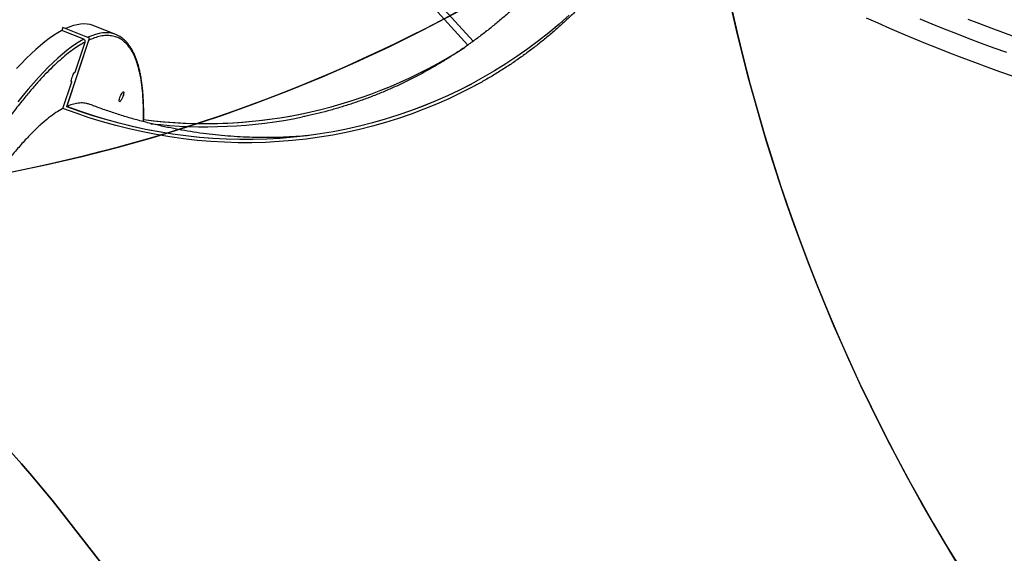
# Model space of a CAD drawing. Units: centimetres. Extents: x 4043 to 6716, y -1889 to -480.
# Drawn here: x 5418 to 5511, y -1467 to -1417 of the extents above; entities that cross this region are included whole.
import ezdxf

# ---------------------------------------------------------------- set-up
doc = ezdxf.new("R2010")
doc.units = ezdxf.units.CM
doc.layers.add('VP-DIM', color=7, linetype='Continuous')
doc.layers.add('VP-HIC', color=6, linetype='Continuous')
doc.layers.add('VP-EQ', color=7, linetype='Continuous', true_color=0x8a3492)
doc.dimstyles.new('Strefa', dxfattribs={"dimtxt": 14, "dimasz": 20, "dimexe": 20, "dimexo": 50, "dimgap": 20, "dimtad": 0, "dimdec": 0, "dimzin": 0, "dimdsep": 46, "dimtxsty": 'Standard', "dimcen": 0.09, "dimadec": 0, "dimazin": 0, "dimtfac": 1, "dimtdec": 4, "dimtofl": 0, "dimtmove": 0, "dimatfit": 3, "dimfxl": 70, "dimfxlon": 1, "dimtolj": 1, "dimtzin": 0, "dimarcsym": 0})

# ---------------------------------------------------------------- blocks, each defined once
blk = doc.blocks.new('*D30')
at = {"layer": 'Defpoints', "color": 0}
for p in [(6153.35, -632.599), (6153.35, -1150.817), (5191.477, -1643.792)]:
    blk.add_point(p, dxfattribs=at)
at = {"layer": 'VP-DIM', "color": 0, "lineweight": -2}
for p, q in [((5191.477, -732.599), (5191.477, -582.599)), ((6153.35, -732.599), (6153.35, -582.599)), ((5241.477, -632.599), (5660.432, -632.599)), ((6103.35, -632.599), (5807.099, -632.599))]:
    blk.add_line(p, q, dxfattribs=at)
at = {"layer": 'VP-DIM', "color": 0}
for points in [[(5241.477, -624.266), (5241.477, -640.932), (5191.477, -632.599)], [(6103.35, -640.932), (6103.35, -624.266), (6153.35, -632.599)]]:
    blk.add_solid(points, dxfattribs=at)
at = {"layer": 'VP-DIM', "color": 0, "insert": (5733.766, -632.599), "char_height": 40, "attachment_point": 5}
blk.add_mtext('\\A1;965', dxfattribs=at)
blk = doc.blocks.new('*D32')
at = {"layer": 'Defpoints', "color": 0}
for p in [(5722.301, -970.628), (5246.202, -1713.355), (6529.188, -1713.355)]:
    blk.add_point(p, dxfattribs=at)
at = {"layer": 'VP-DIM', "color": 0, "lineweight": -2}
for p, q in [((6429.188, -970.628), (6579.188, -970.628)), ((6529.188, -1020.628), (6529.188, -1253.669)), ((6529.188, -1663.355), (6529.188, -1400.335)), ((6429.188, -1713.355), (6579.188, -1713.355))]:
    blk.add_line(p, q, dxfattribs=at)
at = {"layer": 'VP-DIM', "color": 0}
for points in [[(6537.521, -1020.628), (6520.854, -1020.628), (6529.188, -970.628)], [(6520.854, -1663.355), (6537.521, -1663.355), (6529.188, -1713.355)]]:
    blk.add_solid(points, dxfattribs=at)
at = {"layer": 'VP-DIM', "color": 0, "insert": (6529.188, -1327.002), "char_height": 40, "attachment_point": 5, "rotation": 90}
blk.add_mtext('\\A1;745', dxfattribs=at)
blk = doc.blocks.new('*D36')
at = {"layer": 'Defpoints', "color": 0}
for p in [(6355.35, -530.217), (6355.35, -1173.567), (5011.498, -1704.711)]:
    blk.add_point(p, dxfattribs=at)
at = {"layer": 'VP-DIM', "color": 0, "lineweight": -2}
for p, q in [((5011.498, -630.217), (5011.498, -480.217)), ((6355.35, -630.217), (6355.35, -480.217)), ((5061.498, -530.217), (5634.624, -530.217)), ((6305.35, -530.217), (5807.957, -530.217))]:
    blk.add_line(p, q, dxfattribs=at)
at = {"layer": 'VP-DIM', "color": 0}
for points in [[(5061.498, -521.883), (5061.498, -538.55), (5011.498, -530.217)], [(6305.35, -538.55), (6305.35, -521.883), (6355.35, -530.217)]]:
    blk.add_solid(points, dxfattribs=at)
at = {"layer": 'VP-DIM', "color": 0, "insert": (5721.29, -530.217), "char_height": 40, "attachment_point": 5}
blk.add_mtext('\\A1;1344', dxfattribs=at)
blk = doc.blocks.new('*D37')
at = {"layer": 'Defpoints', "color": 0}
for p in [(5534.28, -745.411), (5167.153, -1875.964), (6665.548, -1875.964)]:
    blk.add_point(p, dxfattribs=at)
at = {"layer": 'VP-DIM', "color": 0, "lineweight": -2}
for p, q in [((6565.548, -745.411), (6715.548, -745.411)), ((6665.548, -795.411), (6665.548, -1250.903)), ((6665.548, -1825.964), (6665.548, -1397.57)), ((6565.548, -1875.964), (6715.548, -1875.964))]:
    blk.add_line(p, q, dxfattribs=at)
at = {"layer": 'VP-DIM', "color": 0}
for points in [[(6673.881, -795.411), (6657.215, -795.411), (6665.548, -745.411)], [(6657.215, -1825.964), (6673.881, -1825.964), (6665.548, -1875.964)]]:
    blk.add_solid(points, dxfattribs=at)
at = {"layer": 'VP-DIM', "color": 0, "insert": (6665.548, -1324.236), "char_height": 40, "attachment_point": 5, "rotation": 90}
blk.add_mtext('\\A1;1131', dxfattribs=at)
blk = doc.blocks.new('3040-1S2')
at = {"layer": 'VP-EQ', "color": 7, "linetype": 'Continuous', "lineweight": 25}
for p, q in [((971.556, -4811.331), (969.401, -4817.796)), ((971.562, -4811.328), (969.407, -4817.793)), ((971.926, -4811.156), (971.086, -4813.676)), ((971.556, -4811.331), (971.562, -4811.328)), ((971.136, -4813.696), (971.086, -4813.676)), ((970.78, -4814.595), (969.831, -4817.442)), ((933.623, -4817.159), (969.73, -4856.883)), ((966.91, -4818.141), (968.99, -4818.975)), ((969.401, -4817.796), (969.407, -4817.793)), ((969.401, -4817.796), (971.933, -4818.811)), ((969.407, -4817.793), (971.939, -4818.808)), ((969.951, -4817.699), (972.031, -4818.533)), ((971.933, -4818.811), (971.939, -4818.808)), ((971.939, -4818.808), (972.031, -4818.533))]:
    blk.add_line(p, q, dxfattribs=at)
at = {"layer": 'VP-EQ', "color": 8, "linetype": 'Continuous', "lineweight": 25}
blk.add_line((933.131, -4817.511), (969.286, -4857.286), dxfattribs=at)
at = {"layer": 'VP-EQ', "color": 8, "linetype": 'Continuous', "lineweight": 25, "flags": 128}
for points in [[(969.951, -4817.699), (970.336, -4817.481), (970.733, -4817.231), (971.139, -4816.949), (971.556, -4816.634), (971.982, -4816.288), (972.417, -4815.91), (972.861, -4815.501), (973.314, -4815.061), (973.776, -4814.591), (974.245, -4814.09), (974.722, -4813.559), (975.206, -4812.999), (975.697, -4812.41), (976.194, -4811.792)], [(967.318, -4818.263), (967.567, -4818.301), (967.87, -4818.314), (968.186, -4818.295), (968.515, -4818.242), (968.855, -4818.156), (969.207, -4818.038), (969.57, -4817.886), (969.596, -4817.874)]]:
    blk.add_lwpolyline(points, dxfattribs=at)
at = {"layer": 'VP-EQ', "color": 7, "linetype": 'Continuous', "lineweight": 25, "flags": 128}
for points in [[(972.031, -4818.533), (972.416, -4818.315), (972.813, -4818.065), (973.219, -4817.783), (973.636, -4817.468), (974.062, -4817.122), (974.497, -4816.744), (974.941, -4816.335), (975.395, -4815.895), (975.856, -4815.425), (976.325, -4814.924)], [(882.099, -4814.216), (883.297, -4814.638), (884.489, -4815.068), (885.675, -4815.504), (886.853, -4815.948), (888.023, -4816.398), (889.184, -4816.854), (890.335, -4817.315), (891.476, -4817.782), (892.604, -4818.254), (893.72, -4818.731), (894.822, -4819.212), (895.91, -4819.696)], [(890.863, -4819.619), (889.723, -4819.152), (888.572, -4818.691), (887.411, -4818.235), (886.241, -4817.785), (885.062, -4817.341), (883.877, -4816.905), (882.684, -4816.475)], [(924.041, -4819.969), (924.987, -4819.133), (925.955, -4818.324), (926.945, -4817.543), (927.956, -4816.79), (928.987, -4816.066), (930.038, -4815.372), (931.107, -4814.707), (932.194, -4814.073), (933.298, -4813.469), (934.419, -4812.896), (935.555, -4812.355), (936.707, -4811.845), (937.872, -4811.368), (939.051, -4810.924), (940.242, -4810.512), (941.445, -4810.134), (942.658, -4809.789), (943.882, -4809.477), (945.115, -4809.2), (946.356, -4808.956), (947.604, -4808.747), (948.859, -4808.572), (950.119, -4808.432), (951.385, -4808.326), (952.654, -4808.255), (953.926, -4808.219), (955.201, -4808.217), (956.476, -4808.251), (957.752, -4808.319), (959.028, -4808.421), (960.302, -4808.559), (961.574, -4808.73), (962.843, -4808.936), (964.107, -4809.177), (965.367, -4809.451), (966.621, -4809.76), (967.868, -4810.102), (969.108, -4810.478), (970.339, -4810.886), (971.562, -4811.328)], [(933.129, -4813.219), (933.14, -4813.213), (934.276, -4812.632), (935.429, -4812.083), (936.596, -4811.567), (937.778, -4811.083), (938.973, -4810.633), (940.181, -4810.217), (941.401, -4809.834), (942.631, -4809.486), (943.872, -4809.172), (945.123, -4808.893), (946.381, -4808.648), (947.647, -4808.439), (948.92, -4808.265), (950.199, -4808.125), (951.482, -4808.022), (952.769, -4807.953), (954.059, -4807.921), (955.351, -4807.923), (956.645, -4807.962), (957.938, -4808.035), (959.231, -4808.145), (960.523, -4808.289), (961.812, -4808.469), (963.097, -4808.684), (964.379, -4808.934), (965.655, -4809.218), (966.925, -4809.538), (968.188, -4809.891), (969.443, -4810.279), (970.69, -4810.701), (971.926, -4811.156)], [(933.293, -4813.472), (934.413, -4812.899), (935.55, -4812.358), (936.701, -4811.849), (937.866, -4811.371), (939.045, -4810.927), (940.236, -4810.515), (941.439, -4810.137), (942.653, -4809.792), (943.876, -4809.48), (945.109, -4809.203), (946.35, -4808.959), (947.598, -4808.75), (948.853, -4808.575), (950.113, -4808.435), (951.379, -4808.329), (952.648, -4808.258), (953.92, -4808.222), (955.195, -4808.221), (956.47, -4808.254), (957.746, -4808.322), (959.022, -4808.424), (960.296, -4808.562), (961.568, -4808.733), (962.837, -4808.94), (964.101, -4809.18), (965.361, -4809.455), (966.615, -4809.763), (967.862, -4810.105), (969.102, -4810.481), (970.334, -4810.889), (971.556, -4811.331)], [(881.915, -4817.932), (883.02, -4818.332), (884.118, -4818.74), (885.208, -4819.154), (886.29, -4819.575)], [(966.235, -4812.72), (966.201, -4812.724), (966.18, -4812.694), (966.175, -4812.632), (966.186, -4812.542), (966.211, -4812.431), (966.25, -4812.308), (966.299, -4812.181), (966.355, -4812.06), (966.413, -4811.954), (966.469, -4811.871), (966.52, -4811.817), (966.56, -4811.795), (966.588, -4811.808), (966.601, -4811.855), (966.598, -4811.932), (966.58, -4812.033), (966.547, -4812.151), (966.503, -4812.277), (966.45, -4812.402), (966.392, -4812.517), (966.335, -4812.612), (966.281, -4812.682), (966.235, -4812.72)], [(971.086, -4813.676), (971.121, -4813.675), (971.14, -4813.711), (971.143, -4813.78), (971.129, -4813.877), (971.099, -4813.995), (971.056, -4814.124), (971.003, -4814.254), (970.944, -4814.375), (970.885, -4814.477), (970.828, -4814.552), (970.78, -4814.595)], [(968.99, -4818.975), (969.078, -4819.008), (969.356, -4819.088), (969.647, -4819.135), (969.95, -4819.149), (970.266, -4819.129), (970.595, -4819.076), (970.935, -4818.991), (971.287, -4818.872), (971.65, -4818.72), (971.676, -4818.708)]]:
    blk.add_lwpolyline(points, dxfattribs=at)
at = {"layer": 'VP-EQ', "color": 7, "linetype": 'Continuous', "lineweight": 25}
for centre, radius, start, end in [((958.455, -4855.058), 45.33, 82.60207, 122.82058), ((958.442, -4855.056), 45.628, 83.49787, 101.61834), ((958.445, -4855.121), 45.392, 82.5991, 101.57083), ((967.786, -4815.957), 2.353, 238.52064, 258.52933)]:
    blk.add_arc(centre, radius, start, end, dxfattribs=at)
for points, knots in [([(971.926, -4811.156), (972.144, -4811.032), (972.579, -4810.785), (973.275, -4810.275), (974.008, -4809.661), (974.78, -4808.93), (975.589, -4808.084), (976.417, -4807.14), (977.261, -4806.105), (978.117, -4804.985), (978.999, -4803.763), (979.905, -4802.439), (980.832, -4801.014), (981.76, -4799.521), (982.686, -4797.965), (983.607, -4796.355), (984.538, -4794.664), (985.475, -4792.896), (986.416, -4791.054), (987.34, -4789.179), (988.244, -4787.278), (989.126, -4785.359), (990, -4783.39), (990.863, -4781.377), (991.711, -4779.325), (992.526, -4777.28), (993.306, -4775.249), (994.049, -4773.237), (994.769, -4771.212), (995.46, -4769.182), (996.12, -4767.152), (996.734, -4765.167), (997.302, -4763.234), (997.823, -4761.356), (998.306, -4759.504), (998.748, -4757.685), (999.145, -4755.905), (999.49, -4754.205), (999.782, -4752.589), (1000.022, -4751.057), (1000.214, -4749.586), (1000.356, -4748.183), (1000.446, -4746.855), (1000.482, -4745.631), (1000.465, -4744.513), (1000.397, -4743.5), (1000.277, -4742.576), (1000.103, -4741.748), (999.876, -4741.02), (999.598, -4740.411), (999.275, -4739.916), (998.904, -4739.542), (998.589, -4739.314), (998.383, -4739.249), (998.332, -4739.233)], [0, 0, 0, 0, 0.019202, 0.038417, 0.057619, 0.077377, 0.097151, 0.116909, 0.136125, 0.155355, 0.17457, 0.194344, 0.214134, 0.233907, 0.253124, 0.272356, 0.291573, 0.311348, 0.331139, 0.350914, 0.370132, 0.389366, 0.408584, 0.428361, 0.448154, 0.467931, 0.48715, 0.506383, 0.525602, 0.54538, 0.565173, 0.58495, 0.604169, 0.623402, 0.642621, 0.662398, 0.68219, 0.701967, 0.721185, 0.740418, 0.759636, 0.779412, 0.799204, 0.81898, 0.838197, 0.85743, 0.876647, 0.896423, 0.916214, 0.93599, 0.955207, 0.974438, 0.993655, 1, 1, 1, 1]), ([(948.682, -4808.598), (948.802, -4808.586), (949.305, -4808.534), (950.198, -4808.475), (951.36, -4808.42), (952.525, -4808.399), (953.693, -4808.408), (954.864, -4808.449), (956.035, -4808.52), (957.207, -4808.622), (958.38, -4808.755), (959.551, -4808.919), (960.721, -4809.114), (961.889, -4809.339), (963.055, -4809.594), (964.217, -4809.88), (965.376, -4810.197), (966.53, -4810.543), (967.678, -4810.921), (968.628, -4811.254), (969.193, -4811.473), (969.379, -4811.546)], [0, 0, 0, 0, 0.0178917, 0.0750742, 0.1321287, 0.1890507, 0.2458411, 0.3024972, 0.3590208, 0.4154107, 0.4716707, 0.5278045, 0.5838146, 0.6397056, 0.6954832, 0.751152, 0.806719, 0.8621892, 0.9175739, 0.9728752, 1, 1, 1, 1]), ([(926.592, -4823.318), (926.607, -4823.302), (926.876, -4823.004), (927.416, -4822.446), (928.215, -4821.644), (929.035, -4820.866), (929.874, -4820.108), (930.73, -4819.372), (931.605, -4818.659), (932.498, -4817.969), (933.408, -4817.302), (934.335, -4816.66), (935.278, -4816.042), (936.237, -4815.448), (937.212, -4814.881), (938.202, -4814.339), (939.207, -4813.824), (940.225, -4813.336), (941.257, -4812.875), (942.302, -4812.442), (943.359, -4812.037), (944.428, -4811.661), (945.507, -4811.315), (946.597, -4810.997), (947.697, -4810.711), (948.583, -4810.501), (949.104, -4810.397), (949.254, -4810.367)], [0, 0, 0, 0, 0.002356, 0.043306, 0.084411, 0.125672, 0.167089, 0.208667, 0.250403, 0.2923, 0.334357, 0.376575, 0.418951, 0.461484, 0.504171, 0.547009, 0.589994, 0.63312, 0.67638, 0.719771, 0.763281, 0.806902, 0.850626, 0.894442, 0.938338, 0.982305, 1, 1, 1, 1]), ([(964.295, -4809.907), (964.294, -4809.93), (964.287, -4810.16), (964.284, -4810.579), (964.288, -4811.161), (964.304, -4811.72), (964.332, -4812.257), (964.37, -4812.773), (964.421, -4813.266), (964.482, -4813.737), (964.555, -4814.186), (964.639, -4814.613), (964.734, -4815.017), (964.841, -4815.398), (964.959, -4815.757), (965.088, -4816.094), (965.229, -4816.408), (965.381, -4816.7), (965.545, -4816.969), (965.721, -4817.216), (965.91, -4817.44), (966.112, -4817.641), (966.317, -4817.813), (966.462, -4817.905), (966.53, -4817.948)], [0, 0, 0, 0, 0.005274, 0.05346, 0.101572, 0.149606, 0.197559, 0.245432, 0.293221, 0.340928, 0.388554, 0.436101, 0.483576, 0.530984, 0.578335, 0.625641, 0.672911, 0.720164, 0.767428, 0.81473, 0.862124, 0.909676, 0.957498, 1, 1, 1, 1]), ([(969.385, -4811.528), (969.485, -4811.567), (969.74, -4811.667), (970.203, -4811.694), (970.752, -4811.621), (971.204, -4811.494), (971.476, -4811.365), (971.55, -4811.329)], [0, 0, 0, 0, 0.1645171, 0.4205885, 0.6764437, 0.9116596, 1, 1, 1, 1]), ([(915.442, -4831.243), (915.494, -4831.14), (915.719, -4830.701), (916.139, -4829.941), (916.702, -4828.965), (917.292, -4828.004), (917.904, -4827.06), (918.541, -4826.131), (919.2, -4825.22), (919.883, -4824.327), (920.589, -4823.451), (921.317, -4822.595), (922.068, -4821.758), (922.841, -4820.941), (923.636, -4820.145), (924.452, -4819.37), (925.289, -4818.617), (926.146, -4817.886), (927.024, -4817.178), (927.922, -4816.494), (928.839, -4815.835), (929.774, -4815.2), (930.727, -4814.59), (931.699, -4814.008), (932.501, -4813.552), (932.983, -4813.299), (933.131, -4813.222)], [0, 0, 0, 0, 0.012901, 0.055196, 0.097653, 0.140276, 0.183067, 0.226025, 0.269153, 0.312451, 0.355916, 0.399551, 0.443351, 0.487315, 0.531439, 0.575718, 0.620149, 0.664721, 0.709431, 0.754269, 0.799227, 0.844293, 0.889456, 0.934706, 0.980029, 1, 1, 1, 1]), ([(969.831, -4817.442), (969.826, -4817.464), (969.816, -4817.507), (969.829, -4817.574), (969.861, -4817.634), (969.905, -4817.677), (969.938, -4817.692), (969.951, -4817.699)], [0, 0, 0, 0, 0.2147126, 0.4293893, 0.6441151, 0.8588252, 1, 1, 1, 1])]:
    blk.add_open_spline(points, degree=3, knots=knots, dxfattribs=at)
at = {"layer": 'VP-EQ', "color": 8, "linetype": 'Continuous', "lineweight": 25}
for points, knots in [([(969.831, -4817.442), (970.016, -4817.339), (970.386, -4817.132), (970.975, -4816.733), (971.589, -4816.264), (972.236, -4815.716), (972.907, -4815.093), (973.601, -4814.396), (974.319, -4813.624), (975.06, -4812.775), (975.863, -4811.802), (976.725, -4810.698), (977.651, -4809.445), (978.598, -4808.098), (979.567, -4806.655), (980.55, -4805.124), (981.548, -4803.506), (982.553, -4801.811), (983.564, -4800.042), (984.575, -4798.205), (985.408, -4796.649), (985.901, -4795.687), (986.059, -4795.378)], [0, 0, 0, 0, 0.044121, 0.088234, 0.133511, 0.179105, 0.225455, 0.271563, 0.318021, 0.365306, 0.412603, 0.467493, 0.522384, 0.57814, 0.633899, 0.690249, 0.746601, 0.803253, 0.859906, 0.916558, 0.973211, 1, 1, 1, 1]), ([(964.316, -4809.913), (964.313, -4810.013), (964.294, -4810.557), (964.312, -4811.453), (964.372, -4812.589), (964.488, -4813.617), (964.643, -4814.479), (964.825, -4815.197), (965.024, -4815.789), (965.252, -4816.312), (965.509, -4816.766), (965.817, -4817.18), (966.183, -4817.538), (966.612, -4817.816), (967.077, -4817.991), (967.572, -4818.067), (968.098, -4818.049), (968.649, -4817.934), (969.104, -4817.79), (969.382, -4817.655), (969.46, -4817.617)], [0, 0, 0, 0, 0.015286, 0.082509, 0.149734, 0.216598, 0.283466, 0.336402, 0.389316, 0.441858, 0.49395, 0.546063, 0.609834, 0.673604, 0.735797, 0.797988, 0.858387, 0.918783, 0.977219, 1, 1, 1, 1])]:
    blk.add_open_spline(points, degree=3, knots=knots, dxfattribs=at)
blk = doc.blocks.new('3040-1S2_2D')
at = {"layer": 'VP-EQ', "color": 0}
blk.add_lwpolyline([(5256.679, -1155.771, 0.40939), (5258.172, -1366.141), (5281.77, -1389.793, 0.110048), (5336.788, -1424.852, 0.151422), (5281.404, -1445.794), (5050.086, -1625.789, 0.414751), (5032.689, -1766.267), (5088.344, -1837.52, 0.414089), (5228.675, -1854.799), (5459.583, -1674.599, 0.414342), (5477.074, -1534.233), (5421.777, -1463.224, 0.120097), (5384.661, -1433.813, 0.177733), (5482.464, -1400.334, 0.240903), (5570.018, -1528.029), (5570.018, -1697.758, 0.414214), (5670.018, -1797.758), (5717.318, -1797.758, 0.414214), (5817.318, -1697.758), (5817.318, -1527.975, 0.231798), (5903.941, -1406.023, 0.033922), (5929.575, -1403.571, 0.267259)], format="xyb", dxfattribs=at)
at = {"layer": 'VP-EQ', "color": 0, "rotation": 180}
blk.add_blockref('3040-1S2', (6393.806, -6236.172), dxfattribs=at)

msp = doc.modelspace()

# ---------------------------------------------------------------- linework, layer by layer
at = {"layer": 'VP-HIC', "color": 6}
msp.add_lwpolyline([(5321.97, -1197.116, -0.091349), (5286.083, -1121.49), (5282.732, -1108.939), (5282.732, -1129.701), (5258.312, -1154.114, 0.413925), (5258.172, -1366.141), (5281.77, -1389.793, 0.38446), (5482.464, -1400.334, -0.032069), (5481.068, -1378.594), (5481.068, -1364.322, -0.005862), (5477.601, -1363.731), (5471.97, -1363.731, -0.414214), (5321.97, -1213.731)], format="xyb", close=True, dxfattribs=at)
at = {"layer": 'VP-HIC', "color": 3}
msp.add_lwpolyline([(5903.941, -1406.023, -0.367507), (5736.168, -1548.594), (5651.068, -1548.594, -0.414214), (5481.068, -1378.594), (5481.068, -1291.182, 0.059455), (5535.811, -1291.379), (5535.811, -1291.379, 0.408991), (5725.781, -1477.985), (5736.472, -1477.985, 0.198966), (5870.851, -1422.308), (5887.052, -1406.1), (5898.778, -1406.095, 0.006795)], format="xyb", close=True, dxfattribs=at)
at = {"layer": 'VP-HIC', "color": 1}
msp.add_lwpolyline([(5384.661, -1433.813, -0.120097), (5421.777, -1463.224), (5477.074, -1534.233, -0.414342), (5459.583, -1674.599), (5228.675, -1854.799, -0.414089), (5088.344, -1837.52), (5032.689, -1766.267, -0.414751), (5050.086, -1625.789), (5281.404, -1445.794, -0.151422), (5336.788, -1424.852, 0.081717)], format="xyb", close=True, dxfattribs=at)

# ---------------------------------------------------------------- block references
at = {"layer": 'VP-EQ', "color": 0}
msp.add_blockref('3040-1S2_2D', (0, 0), dxfattribs=at)

# ---------------------------------------------------------------- dimensions: what is measured, and where the dimension line sits
at = {"layer": 'VP-DIM', "color": 0}
dim = msp.add_linear_dim(base=(6355.35, -530.217), p1=(5011.498, -1704.711), p2=(6355.35, -1173.567), dimstyle='Strefa', override={"dimtxt": 40, "dimasz": 50, "dimexe": 50, "dimexo": 80, "dimfxl": 100}, dxfattribs=at)
dim.commit()
dim.dimension.update_dxf_attribs({"geometry": '*D36', "text_midpoint": (5721.29, -530.217), "dimtype": 160})
dim = msp.add_linear_dim(base=(6153.35, -632.599), p1=(5191.477, -1643.792), p2=(6153.35, -1150.817), text='965', dimstyle='Strefa', override={"dimtxt": 40, "dimasz": 50, "dimexe": 50, "dimexo": 80, "dimfxl": 100}, dxfattribs=at)
dim.commit()
dim.dimension.update_dxf_attribs({"geometry": '*D30', "text_midpoint": (5733.766, -632.599), "dimtype": 160})
dim = msp.add_linear_dim(base=(6665.548, -1875.964), p1=(5534.28, -745.411), p2=(5167.153, -1875.964), angle=90, dimstyle='Strefa', override={"dimtxt": 40, "dimasz": 50, "dimexe": 50, "dimexo": 80, "dimfxl": 100}, dxfattribs=at)
dim.commit()
dim.dimension.update_dxf_attribs({"geometry": '*D37', "text_midpoint": (6665.548, -1324.236), "dimtype": 160})
dim = msp.add_linear_dim(base=(6529.188, -1713.355), p1=(5722.301, -970.628), p2=(5246.202, -1713.355), angle=90, text='745', dimstyle='Strefa', override={"dimtxt": 40, "dimasz": 50, "dimexe": 50, "dimexo": 80, "dimfxl": 100}, dxfattribs=at)
dim.commit()
dim.dimension.update_dxf_attribs({"geometry": '*D32', "text_midpoint": (6529.188, -1327.002), "dimtype": 160})

doc.saveas('drawing.dxf')
